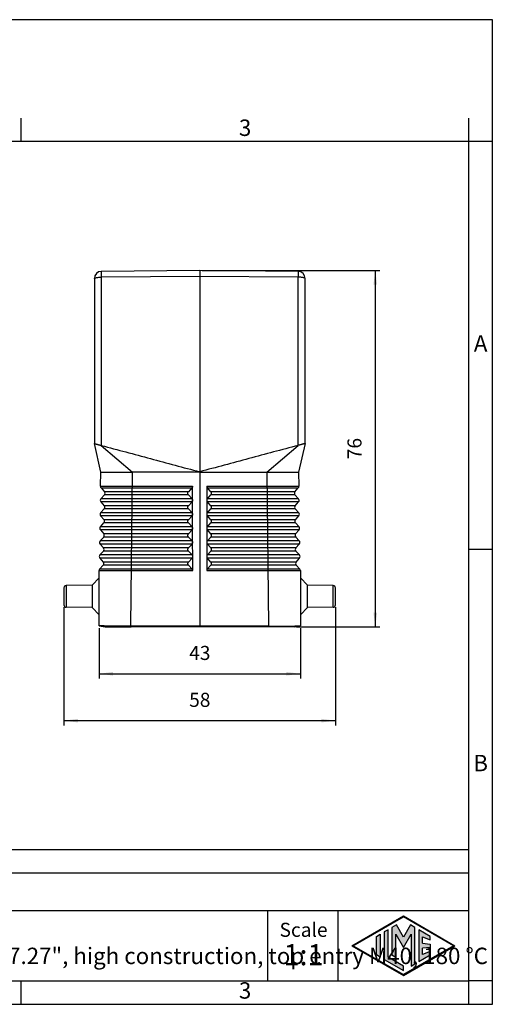
# Model space of a CAD drawing. Units: millimetres. Extents: x -297 to 0, y 0 to 210.
# Drawn here: x -101 to 0, y 0 to 210 of the extents above; entities that cross this region are included whole.
import ezdxf

# ---------------------------------------------------------------- set-up
doc = ezdxf.new("R2010")
doc.units = ezdxf.units.MM
doc.layers.add('1', color=7, linetype='Continuous')
doc.styles.add('CONVERTER_12', font='ARIAL.TTF', dxfattribs={"width": 1.2})
doc.styles.add('CONVERTER_13', font='ARIAL.TTF', dxfattribs={"width": 1.08})
doc.styles.add('CONVERTER_14', font='simplex.shx', dxfattribs={"width": 0.95})
doc.dimstyles.new('ME10_DIM_10', dxfattribs={"dimtxt": 3, "dimasz": 3, "dimexe": 1, "dimexo": 0.5, "dimgap": 2, "dimtad": 1, "dimdsep": 46, "dimtxsty": 'CONVERTER_14', "dimsah": 1, "dimcen": 0.09, "dimclrd": 2, "dimclre": 2, "dimclrt": 4, "dimadec": 0, "dimazin": 0, "dimtfac": 1, "dimtdec": 4, "dimtix": 1, "dimtmove": 0, "dimatfit": 3, "dimfxl": 1, "dimtolj": 1, "dimtzin": 0, "dimarcsym": 0})
doc.dimstyles.new('ME10_DIM_12', dxfattribs={"dimtxt": 3, "dimasz": 3, "dimexe": 1, "dimexo": 0.5, "dimgap": 2, "dimtad": 1, "dimdsep": 46, "dimtxsty": 'CONVERTER_14', "dimsah": 1, "dimcen": 0.09, "dimclrd": 2, "dimclre": 2, "dimclrt": 4, "dimadec": 0, "dimazin": 0, "dimtfac": 1, "dimtdec": 4, "dimtix": 1, "dimtmove": 0, "dimatfit": 3, "dimfxl": 1, "dimtolj": 1, "dimtzin": 0, "dimarcsym": 0})
doc.dimstyles.new('ME10_DIM_13', dxfattribs={"dimtxt": 3, "dimasz": 3, "dimexe": 1, "dimexo": 0.5, "dimgap": 2, "dimtad": 1, "dimdsep": 46, "dimtxsty": 'CONVERTER_14', "dimsah": 1, "dimcen": 0.09, "dimclrd": 2, "dimclre": 2, "dimclrt": 4, "dimadec": 0, "dimazin": 0, "dimtfac": 1, "dimtdec": 4, "dimtix": 1, "dimtmove": 0, "dimatfit": 3, "dimfxl": 1, "dimtolj": 1, "dimtzin": 0, "dimarcsym": 0})

# ---------------------------------------------------------------- blocks, each defined once
blk = doc.blocks.new('_formato_A4', base_point=(9.93, 0))
at = {"layer": '1', "linetype": 'Continuous'}
h = blk.add_hatch(color=7, dxfattribs=at)
h.paths.add_polyline_path([(-19, 18.84), (-8.01, 12.5), (-19, 6.16), (-29.99, 12.5)])
h.paths.add_polyline_path([(-29.69, 12.5), (-19, 18.67), (-8.31, 12.5), (-19, 6.33)], flags=16)
for points in [[(-21.44, 16.38), (-21.45, 10.53), (-20.64, 10.06), (-20.64, 14.99), (-19, 12.15), (-17.37, 14.97), (-17.37, 8.17), (-16.56, 8.62), (-16.56, 16.38), (-17.5, 16.92), (-19, 14.32), (-20.5, 16.92)], [(-23.96, 14.93), (-23.96, 10.07), (-24.77, 10.54), (-24.77, 14.46)], [(-23.09, 15.43), (-23.09, 9.57), (-19, 7.21), (-19, 8.15), (-22.28, 10.04), (-22.28, 15.9)], [(-15.72, 15.9), (-15.72, 9.1), (-13.27, 10.52), (-13.27, 11.27), (-14.91, 10.61), (-14.91, 11.99), (-13.27, 12.15), (-13.27, 12.85), (-14.91, 13.01), (-14.91, 14.39), (-13.27, 13.73), (-13.27, 14.48)]]:
    blk.add_hatch(color=7, dxfattribs=at).paths.add_polyline_path(points)
at = {"layer": '1', "color": 7, "linetype": 'Continuous'}
for p, q in [((0, 210), (-297, 210)), ((0, 0), (0, 210)), ((-100.6, 184), (-100.6, 189)), ((-5, 184), (-5, 189)), ((-100.6, 184), (-196.4, 184)), ((-5, 184), (-100.6, 184)), ((-5, 5), (-5, 184)), ((0, 184), (-5, 184)), ((0, 97), (-5, 97)), ((-190, 33), (-5, 33)), ((-5, 28), (-190, 28)), ((-190, 20), (-5, 20)), ((-48, 20), (-48, 5)), ((-33, 20), (-33, 5)), ((-29.99, 12.5), (-19, 18.84)), ((-29.69, 12.5), (-19, 18.67)), ((-20.5, 16.92), (-21.44, 16.38)), ((-19, 14.32), (-20.5, 16.92)), ((-19, 18.84), (-8.01, 12.5)), ((-8.31, 12.5), (-19, 18.67)), ((-17.5, 16.92), (-19, 14.32)), ((-16.56, 16.38), (-17.5, 16.92)), ((-24.77, 14.46), (-23.96, 14.93)), ((-23.96, 14.93), (-23.96, 10.07)), ((-22.28, 15.9), (-23.09, 15.43)), ((-23.09, 15.43), (-23.09, 9.57)), ((-22.28, 10.04), (-22.28, 15.9)), ((-21.44, 16.38), (-21.45, 10.53)), ((-20.64, 14.99), (-19, 12.15)), ((-20.64, 10.06), (-20.64, 14.99)), ((-19, 12.15), (-17.37, 14.97)), ((-17.37, 14.97), (-17.37, 8.17)), ((-16.56, 8.62), (-16.56, 16.38)), ((-15.72, 15.9), (-15.72, 9.1)), ((-13.27, 14.48), (-15.72, 15.9)), ((-24.77, 10.54), (-24.77, 14.46)), ((-14.91, 14.39), (-13.27, 13.73)), ((-14.91, 13.01), (-14.91, 14.39)), ((-14.91, 13.01), (-13.27, 12.85)), ((-13.27, 13.73), (-13.27, 14.48)), ((-13.27, 12.85), (-13.27, 12.15)), ((-29.99, 12.5), (-19, 6.16)), ((-29.69, 12.5), (-19, 6.33)), ((-23.96, 10.07), (-24.77, 10.54)), ((-21.45, 10.53), (-20.64, 10.06)), ((-8.31, 12.5), (-19, 6.33)), ((-19, 6.16), (-8.01, 12.5)), ((-15.72, 9.1), (-13.27, 10.52)), ((-13.27, 12.15), (-14.91, 11.99)), ((-14.91, 10.61), (-14.91, 11.99)), ((-13.27, 11.27), (-14.91, 10.61)), ((-13.27, 10.52), (-13.27, 11.27)), ((-23.09, 9.57), (-19, 7.21)), ((-19, 8.15), (-22.28, 10.04)), ((-17.37, 8.17), (-16.56, 8.62)), ((-19, 7.21), (-19, 8.15)), ((-196.4, 5), (-100.6, 5)), ((-100.6, 5), (-5, 5)), ((-100.6, 0), (-100.6, 5)), ((0, 5), (-5, 5)), ((-5, 0), (-5, 5)), ((-297, 0), (0, 0))]:
    blk.add_line(p, q, dxfattribs=at)
at = {"layer": '1', "color": 7}
for s, insert, char_height, attachment_point, line_spacing_factor, style in [('3', (-52.8, 186.5), 3.5, 5, 1.320528, 'CONVERTER_12'), ('A', (-2.5, 140.5), 3.5, 5, 1.320528, 'CONVERTER_12'), ('B', (-2.5, 51), 3.5, 5, 1.320528, 'CONVERTER_12'), ('MFVR 16.40\\PHood with pegs, size "77.27", high construction, top entry M40, 180 %%dC', (-155, 12.5), 3.5, 4, 0.90036, 'CONVERTER_13'), ('Scale', (-40.32, 15.5), 3, 5, 1.320528, 'CONVERTER_12'), ('1:1', (-40.32, 10), 4.5, 5, 1.320528, 'CONVERTER_12'), ('3', (-52.8, 2.5), 3.5, 5, 1.320528, 'CONVERTER_12')]:
    blk.add_mtext(s, dxfattribs=dict(at, insert=insert, char_height=char_height, attachment_point=attachment_point, line_spacing_factor=line_spacing_factor, style=style))
blk = doc.blocks.new('A4_oriz_new', base_point=(-297, 0))
at = {"layer": '1'}
blk.add_blockref('_formato_A4', (9.93, 0), dxfattribs=at)
blk = doc.blocks.new('*D3')
at = {"layer": '1', "color": 2, "linetype": 'Continuous'}
for p, q in [((-91.5, 84.7), (-91.5, 59.5)), ((-33.5, 84.7), (-33.5, 59.5)), ((-91.5, 60.5), (-33.5, 60.5))]:
    blk.add_line(p, q, dxfattribs=at)
at = {"layer": '1', "color": 2}
for points in [[(-88.5, 60.89), (-88.5, 60.11), (-91.5, 60.5)], [(-36.5, 60.11), (-36.5, 60.89), (-33.5, 60.5)]]:
    blk.add_solid(points, dxfattribs=at)
at = {"layer": '1', "color": 4, "insert": (-64.75, 62.5), "char_height": 3, "attachment_point": 7, "rotation": 0.0001, "line_spacing_factor": 0.60024, "style": 'CONVERTER_14'}
blk.add_mtext('58', dxfattribs=at)
blk = doc.blocks.new('*D5')
at = {"layer": '1', "color": 2, "linetype": 'Continuous'}
for p, q in [((-84, 80.23), (-84, 69.5)), ((-41, 80.23), (-41, 69.5)), ((-84, 70.5), (-41, 70.5))]:
    blk.add_line(p, q, dxfattribs=at)
at = {"layer": '1', "color": 2}
for points in [[(-81, 70.89), (-81, 70.11), (-84, 70.5)], [(-44, 70.11), (-44, 70.89), (-41, 70.5)]]:
    blk.add_solid(points, dxfattribs=at)
at = {"layer": '1', "color": 4, "insert": (-64.75, 72.5), "char_height": 3, "attachment_point": 7, "rotation": 0.0001, "line_spacing_factor": 0.60024, "style": 'CONVERTER_14'}
blk.add_mtext('43', dxfattribs=at)
blk = doc.blocks.new('*D6')
at = {"layer": '1', "color": 2, "linetype": 'Continuous'}
for p, q in [((-62, 156.5), (-24, 156.5)), ((-25, 156.5), (-25, 80.5)), ((-41.82, 80.5), (-24, 80.5))]:
    blk.add_line(p, q, dxfattribs=at)
at = {"layer": '1', "color": 2}
for points in [[(-24.61, 153.5), (-25.39, 153.5), (-25, 156.5)], [(-25.39, 83.5), (-24.61, 83.5), (-25, 80.5)]]:
    blk.add_solid(points, dxfattribs=at)
at = {"layer": '1', "color": 4, "insert": (-27, 116.25), "char_height": 3, "attachment_point": 7, "rotation": 90, "line_spacing_factor": 0.60024, "style": 'CONVERTER_14'}
blk.add_mtext('76', dxfattribs=at)

msp = doc.modelspace()

# ---------------------------------------------------------------- linework, layer by layer
at = {"color": 7, "linetype": 'Continuous'}
for p, q in [((-62.5, 156.5), (-83.513, 156.317)), ((-41.487, 156.317), (-62.5, 156.5)), ((-85, 154.817), (-85, 119.604)), ((-40, 119.604), (-40, 154.817)), ((-83.633, 113.5), (-85, 119.604)), ((-40, 119.604), (-41.367, 113.5)), ((-83.686, 110.509), (-83.633, 113.5)), ((-83.633, 113.5), (-77.396, 113.5)), ((-77.396, 113.5), (-76.818, 113.5)), ((-48.182, 113.5), (-47.604, 113.5)), ((-47.604, 113.5), (-41.367, 113.5)), ((-41.367, 113.5), (-41.314, 110.509)), ((-83.686, 110.509), (-64.015, 110.509)), ((-83.557, 110.165), (-83.564, 110.173)), ((-83.557, 110.165), (-82.833, 109.327)), ((-64.145, 110.173), (-64.91, 109.327)), ((-64.012, 107.518), (-64.015, 110.509)), ((-60.985, 110.509), (-60.988, 107.518)), ((-60.985, 110.509), (-41.314, 110.509)), ((-60.09, 109.327), (-60.855, 110.173)), ((-42.167, 109.327), (-41.443, 110.165)), ((-41.436, 110.173), (-41.443, 110.165)), ((-83.617, 107.173), (-82.886, 106.327)), ((-83.605, 107.84), (-82.845, 108.66)), ((-64.91, 108.66), (-64.143, 107.84)), ((-64.142, 107.173), (-64.908, 106.327)), ((-64.012, 107.5), (-64.012, 107.518)), ((-64.009, 104.518), (-64.012, 107.5)), ((-60.988, 107.5), (-60.991, 104.518)), ((-60.988, 107.518), (-60.988, 107.5)), ((-60.092, 106.327), (-60.858, 107.173)), ((-60.857, 107.84), (-60.09, 108.66)), ((-42.155, 108.66), (-41.395, 107.84)), ((-42.114, 106.327), (-41.383, 107.173)), ((-83.657, 104.84), (-82.897, 105.66)), ((-64.907, 105.66), (-64.14, 104.84)), ((-60.86, 104.84), (-60.093, 105.66)), ((-42.103, 105.66), (-41.343, 104.84)), ((-83.669, 104.173), (-82.938, 103.327)), ((-64.14, 104.173), (-64.905, 103.327)), ((-64.009, 104.5), (-64.009, 104.518)), ((-64.006, 101.518), (-64.009, 104.5)), ((-60.991, 104.5), (-60.994, 101.518)), ((-60.991, 104.518), (-60.991, 104.5)), ((-60.095, 103.327), (-60.86, 104.173)), ((-42.062, 103.327), (-41.331, 104.173)), ((-83.721, 101.173), (-82.991, 100.327)), ((-83.71, 101.84), (-82.95, 102.66)), ((-64.904, 102.66), (-64.137, 101.84)), ((-64.137, 101.173), (-64.902, 100.327)), ((-64.006, 101.5), (-64.006, 101.518)), ((-64.004, 98.518), (-64.006, 101.5)), ((-60.994, 101.5), (-60.996, 98.518)), ((-60.994, 101.518), (-60.994, 101.5)), ((-60.863, 101.84), (-60.096, 102.66)), ((-60.098, 100.327), (-60.863, 101.173)), ((-42.05, 102.66), (-41.29, 101.84)), ((-42.009, 100.327), (-41.279, 101.173)), ((-83.762, 98.84), (-83.002, 99.66)), ((-64.901, 99.66), (-64.135, 98.84)), ((-60.865, 98.84), (-60.099, 99.66)), ((-41.998, 99.66), (-41.238, 98.84)), ((-83.814, 95.84), (-83.055, 96.66)), ((-83.774, 98.173), (-83.043, 97.327)), ((-64.134, 98.173), (-64.899, 97.327)), ((-64.899, 96.66), (-64.132, 95.84)), ((-64.004, 98.518), (-64.004, 98.5)), ((-64.001, 95.518), (-64.004, 98.5)), ((-60.996, 98.5), (-60.999, 95.518)), ((-60.996, 98.5), (-60.996, 98.518)), ((-60.868, 95.84), (-60.101, 96.66)), ((-60.101, 97.327), (-60.866, 98.173)), ((-41.957, 97.327), (-41.226, 98.173)), ((-41.945, 96.66), (-41.186, 95.84)), ((-83.826, 95.173), (-83.095, 94.327)), ((-64.131, 95.173), (-64.896, 94.327)), ((-64.005, 95.518), (-64.005, 95.5)), ((-63.998, 92.518), (-64.001, 95.5)), ((-60.999, 95.5), (-61.002, 92.518)), ((-60.995, 95.5), (-60.995, 95.518)), ((-60.104, 94.327), (-60.869, 95.173)), ((-41.905, 94.327), (-41.174, 95.173)), ((-84, 92.5), (-84, 92.517)), ((-84, 90.926), (-84, 92.5)), ((-83.867, 92.84), (-83.107, 93.66)), ((-64.896, 93.66), (-64.129, 92.84)), ((-60.871, 92.84), (-60.104, 93.66)), ((-41.893, 93.66), (-41.133, 92.84)), ((-41, 92.517), (-41, 92.5)), ((-41, 92.5), (-41, 90.926)), ((-84, 90.926), (-85.5, 89.4)), ((-84, 83.074), (-84, 90.926)), ((-39.5, 89.4), (-41, 90.926)), ((-41, 90.926), (-41, 83.074)), ((-91.5, 88.804), (-91.5, 85.196)), ((-85.5, 89.4), (-91.009, 89.304)), ((-85.5, 89.4), (-85.5, 84.6)), ((-33.991, 89.304), (-39.5, 89.4)), ((-39.5, 84.6), (-39.5, 89.4)), ((-33.5, 85.196), (-33.5, 88.804)), ((-85.5, 84.6), (-91.009, 84.696)), ((-84, 83.074), (-85.5, 84.6)), ((-39.5, 84.6), (-41, 83.074)), ((-33.991, 84.696), (-39.5, 84.6)), ((-84, 80.733), (-84, 83.074)), ((-41, 83.074), (-41, 80.733)), ((-83.979, 80.729), (-84, 80.733)), ((-83.979, 80.729), (-82.679, 80.5)), ((-62.5, 80.732), (-77.158, 80.665)), ((-47.842, 80.665), (-62.5, 80.732)), ((-42.321, 80.5), (-41.021, 80.729)), ((-41, 80.733), (-41.021, 80.729))]:
    msp.add_line(p, q, dxfattribs=at)
at = {"color": 2, "linetype": 'Continuous'}
for p, q in [((-62.5, 155.261), (-83.513, 155.077)), ((-83.513, 155.077), (-83.513, 119.205)), ((-41.487, 155.077), (-62.5, 155.261)), ((-41.487, 119.205), (-41.487, 155.077)), ((-83.513, 119.205), (-76.818, 113.5)), ((-48.182, 113.5), (-41.487, 119.205)), ((-77.183, 80.665), (-76.818, 113.5)), ((-48.182, 113.5), (-47.817, 80.665)), ((-83.564, 110.173), (-64.145, 110.173)), ((-77.153, 109.327), (-82.833, 109.327)), ((-64.91, 109.327), (-77.153, 109.327)), ((-60.855, 110.173), (-41.436, 110.173)), ((-47.847, 109.327), (-60.09, 109.327)), ((-42.167, 109.327), (-47.847, 109.327)), ((-77.173, 107.173), (-83.617, 107.173)), ((-77.173, 107.84), (-83.605, 107.84)), ((-77.153, 108.66), (-82.845, 108.66)), ((-64.143, 107.84), (-77.173, 107.84)), ((-64.142, 107.173), (-77.173, 107.173)), ((-64.91, 108.66), (-77.153, 108.66)), ((-47.827, 107.173), (-60.858, 107.173)), ((-47.827, 107.84), (-60.857, 107.84)), ((-47.847, 108.66), (-60.09, 108.66)), ((-42.155, 108.66), (-47.847, 108.66)), ((-41.395, 107.84), (-47.827, 107.84)), ((-41.383, 107.173), (-47.827, 107.173)), ((-77.154, 105.66), (-82.897, 105.66)), ((-77.154, 106.327), (-82.886, 106.327)), ((-64.908, 106.327), (-77.154, 106.327)), ((-64.907, 105.66), (-77.154, 105.66)), ((-47.846, 105.66), (-60.093, 105.66)), ((-47.846, 106.327), (-60.092, 106.327)), ((-42.114, 106.327), (-47.846, 106.327)), ((-42.103, 105.66), (-47.846, 105.66)), ((-77.175, 104.173), (-83.669, 104.173)), ((-77.174, 104.84), (-83.657, 104.84)), ((-77.155, 103.327), (-82.938, 103.327)), ((-64.14, 104.173), (-77.175, 104.173)), ((-64.14, 104.84), (-77.174, 104.84)), ((-64.905, 103.327), (-77.155, 103.327)), ((-47.826, 104.84), (-60.86, 104.84)), ((-47.825, 104.173), (-60.86, 104.173)), ((-47.845, 103.327), (-60.095, 103.327)), ((-42.062, 103.327), (-47.845, 103.327)), ((-41.343, 104.84), (-47.826, 104.84)), ((-41.331, 104.173), (-47.825, 104.173)), ((-77.176, 101.173), (-83.721, 101.173)), ((-77.176, 101.84), (-83.71, 101.84)), ((-77.156, 102.66), (-82.95, 102.66)), ((-64.137, 101.84), (-77.176, 101.84)), ((-64.137, 101.173), (-77.176, 101.173)), ((-64.904, 102.66), (-77.156, 102.66)), ((-47.824, 101.84), (-60.863, 101.84)), ((-47.824, 101.173), (-60.863, 101.173)), ((-47.844, 102.66), (-60.096, 102.66)), ((-42.05, 102.66), (-47.844, 102.66)), ((-41.29, 101.84), (-47.824, 101.84)), ((-41.279, 101.173), (-47.824, 101.173)), ((-77.177, 98.84), (-83.762, 98.84)), ((-77.157, 99.66), (-83.002, 99.66)), ((-77.157, 100.327), (-82.991, 100.327)), ((-64.135, 98.84), (-77.177, 98.84)), ((-64.902, 100.327), (-77.157, 100.327)), ((-64.901, 99.66), (-77.157, 99.66)), ((-47.823, 98.84), (-60.865, 98.84)), ((-47.843, 99.66), (-60.099, 99.66)), ((-47.843, 100.327), (-60.098, 100.327)), ((-42.009, 100.327), (-47.843, 100.327)), ((-41.998, 99.66), (-47.843, 99.66)), ((-41.238, 98.84), (-47.823, 98.84)), ((-77.177, 98.173), (-83.774, 98.173)), ((-77.158, 96.66), (-83.055, 96.66)), ((-77.158, 97.327), (-83.043, 97.327)), ((-64.134, 98.173), (-77.177, 98.173)), ((-64.899, 97.327), (-77.158, 97.327)), ((-64.899, 96.66), (-77.158, 96.66)), ((-47.823, 98.173), (-60.866, 98.173)), ((-47.842, 97.327), (-60.101, 97.327)), ((-47.842, 96.66), (-60.101, 96.66)), ((-41.957, 97.327), (-47.842, 97.327)), ((-41.945, 96.66), (-47.842, 96.66)), ((-41.226, 98.173), (-47.823, 98.173)), ((-77.179, 95.173), (-83.826, 95.173)), ((-77.178, 95.84), (-83.814, 95.84)), ((-64.131, 95.173), (-77.179, 95.173)), ((-64.132, 95.84), (-77.178, 95.84)), ((-47.821, 95.173), (-60.869, 95.173)), ((-47.822, 95.84), (-60.868, 95.84)), ((-41.186, 95.84), (-47.822, 95.84)), ((-41.174, 95.173), (-47.821, 95.173)), ((-64.129, 92.84), (-83.867, 92.84)), ((-77.16, 93.66), (-83.107, 93.66)), ((-77.16, 94.327), (-83.095, 94.327)), ((-64.896, 94.327), (-77.16, 94.327)), ((-64.896, 93.66), (-77.16, 93.66)), ((-41.133, 92.84), (-60.871, 92.84)), ((-47.84, 94.327), (-60.104, 94.327)), ((-47.84, 93.66), (-60.104, 93.66)), ((-41.905, 94.327), (-47.84, 94.327)), ((-41.893, 93.66), (-47.84, 93.66)), ((-91.009, 89.304), (-91.009, 84.696)), ((-33.991, 84.696), (-33.991, 89.304))]:
    msp.add_line(p, q, dxfattribs=at)
at = {"color": 7, "linetype": 'Continuous'}
for centre, radius, start, end in [((-83.5, 154.817), 1.5, 90.5, 180), ((-41.5, 154.817), 1.5, 0, 89.5), ((-83.186, 110.5), 0.5, 179, 220.81031), ((-83.212, 109), 0.5, 317.18969, 40.81031), ((-41.788, 109), 0.5, 139.18969, 222.81031), ((-41.814, 110.5), 0.5, 319.18969, 1), ((-83.238, 107.5), 0.5, 137.18969, 220.81031), ((-41.762, 107.5), 0.5, 319.18969, 42.81031), ((-83.264, 106), 0.5, 317.18969, 40.81031), ((-41.736, 106), 0.5, 139.18969, 222.81031), ((-83.29, 104.5), 0.5, 137.18969, 220.81031), ((-83.317, 103), 0.5, 317.18969, 40.81031), ((-41.683, 103), 0.5, 139.18969, 222.81031), ((-41.71, 104.5), 0.5, 319.18969, 42.81031), ((-83.343, 101.5), 0.5, 137.18969, 220.81031), ((-41.657, 101.5), 0.5, 319.18969, 42.81031), ((-83.395, 98.5), 0.5, 137.18969, 220.81031), ((-83.369, 100), 0.5, 317.18969, 40.81031), ((-41.631, 100), 0.5, 139.18969, 222.81031), ((-41.605, 98.5), 0.5, 319.18969, 42.81031), ((-83.421, 97), 0.5, 317.18969, 40.81031), ((-41.579, 97), 0.5, 139.18969, 222.81031), ((-83.448, 95.5), 0.5, 137.18969, 220.81031), ((-41.552, 95.5), 0.5, 319.18969, 42.81031), ((-83.5, 92.5), 0.5, 137.18969, 178), ((-83.474, 94), 0.5, 317.18969, 40.81031), ((-41.526, 94), 0.5, 139.18969, 222.81031), ((-41.5, 92.5), 0.5, 2, 42.81031), ((-91, 88.804), 0.5, 91, 180), ((-34, 88.804), 0.5, 0, 89), ((-91, 85.196), 0.5, 180, 269), ((-34, 85.196), 0.5, 271, 0)]:
    msp.add_arc(centre, radius, start, end, dxfattribs=at)
at = {"color": 2, "linetype": 'Continuous'}
for points, knots in [([(-83.513, 156.317), (-83.513, 156.316), (-83.514, 156.312), (-83.514, 156.305), (-83.515, 156.292), (-83.515, 156.275), (-83.516, 156.252), (-83.516, 156.225), (-83.516, 156.192), (-83.517, 156.156), (-83.517, 156.114), (-83.517, 156.068), (-83.517, 156.018), (-83.517, 155.964), (-83.517, 155.906), (-83.517, 155.845), (-83.517, 155.78), (-83.517, 155.711), (-83.516, 155.64), (-83.516, 155.561), (-83.516, 155.473), (-83.515, 155.378), (-83.514, 155.279), (-83.514, 155.179), (-83.513, 155.111), (-83.513, 155.077)], [0, 0, 0, 0, 0.0026238, 0.0102586, 0.0229078, 0.040539, 0.0631157, 0.0906005, 0.1228665, 0.1597383, 0.2011055, 0.2468573, 0.2968831, 0.3510723, 0.4091599, 0.4708415, 0.5359475, 0.6043083, 0.6757541, 0.7501154, 0.842667, 0.9382522, 1.0365114, 1.1370849, 1.2396129, 1.2396129, 1.2396129, 1.2396129]), ([(-41.487, 156.317), (-41.487, 156.316), (-41.486, 156.312), (-41.486, 156.305), (-41.485, 156.292), (-41.485, 156.275), (-41.484, 156.252), (-41.484, 156.225), (-41.484, 156.192), (-41.483, 156.156), (-41.483, 156.114), (-41.483, 156.068), (-41.483, 156.018), (-41.483, 155.964), (-41.483, 155.906), (-41.483, 155.845), (-41.483, 155.78), (-41.483, 155.711), (-41.484, 155.64), (-41.484, 155.561), (-41.484, 155.473), (-41.485, 155.378), (-41.486, 155.279), (-41.486, 155.179), (-41.487, 155.111), (-41.487, 155.077)], [0, 0, 0, 0, 0.0026238, 0.0102586, 0.0229078, 0.040539, 0.0631157, 0.0906005, 0.1228665, 0.1597383, 0.2011055, 0.2468573, 0.2968831, 0.3510723, 0.4091599, 0.4708415, 0.5359475, 0.6043083, 0.6757541, 0.7501154, 0.842667, 0.9382522, 1.0365114, 1.1370849, 1.2396129, 1.2396129, 1.2396129, 1.2396129]), ([(-85, 154.817), (-84.985, 154.841), (-84.94, 154.912), (-84.771, 154.954), (-84.546, 155.01), (-84.241, 155.045), (-83.89, 155.072), (-83.642, 155.075), (-83.513, 155.077)], [0, 0, 0, 0, 0.0839687, 0.2448547, 0.4868467, 0.7973571, 1.1571087, 1.5428873, 1.5428873, 1.5428873, 1.5428873]), ([(-40, 154.817), (-40.015, 154.841), (-40.06, 154.912), (-40.229, 154.954), (-40.454, 155.01), (-40.759, 155.045), (-41.11, 155.072), (-41.358, 155.075), (-41.487, 155.077)], [0, 0, 0, 0, 0.0839687, 0.2448547, 0.4868467, 0.7973571, 1.1571087, 1.5428873, 1.5428873, 1.5428873, 1.5428873])]:
    msp.add_open_spline(points, degree=3, knots=knots, dxfattribs=at)
at = {"color": 7, "linetype": 'Continuous'}
for points, knots in [([(-85, 119.604), (-84.981, 119.598), (-84.942, 119.588), (-84.882, 119.572), (-84.817, 119.554), (-84.742, 119.534), (-84.656, 119.511), (-84.559, 119.485), (-84.451, 119.457), (-84.336, 119.426), (-84.212, 119.392), (-84.083, 119.358), (-83.947, 119.321), (-83.829, 119.29), (-83.731, 119.264), (-83.651, 119.242), (-83.579, 119.223), (-83.53, 119.21), (-83.513, 119.205)], [0, 0, 0, 0, 0.0600421, 0.1200841, 0.1853719, 0.2633871, 0.3520385, 0.4542244, 0.5645594, 0.6852942, 0.8134283, 0.948544, 1.0847014, 1.237169, 1.3158978, 1.3875576, 1.4856444, 1.5393627, 1.5393627, 1.5393627, 1.5393627]), ([(-40, 119.604), (-40.019, 119.598), (-40.058, 119.588), (-40.118, 119.572), (-40.183, 119.554), (-40.258, 119.534), (-40.344, 119.511), (-40.441, 119.485), (-40.549, 119.457), (-40.664, 119.426), (-40.788, 119.392), (-40.917, 119.358), (-41.053, 119.321), (-41.171, 119.29), (-41.269, 119.264), (-41.349, 119.242), (-41.421, 119.223), (-41.47, 119.21), (-41.487, 119.205)], [0, 0, 0, 0, 0.0600421, 0.1200841, 0.1853719, 0.2633871, 0.3520385, 0.4542244, 0.5645594, 0.6852942, 0.8134283, 0.948544, 1.0847014, 1.237169, 1.3158978, 1.3875576, 1.4856444, 1.5393627, 1.5393627, 1.5393627, 1.5393627]), ([(-62.5, 113.5), (-63.693, 113.5), (-66.079, 113.5), (-69.659, 113.5), (-73.238, 113.5), (-75.625, 113.5), (-76.818, 113.5)], [0, 0, 0, 0, 3.5794363, 7.1588733, 10.7383104, 14.3177475, 14.3177475, 14.3177475, 14.3177475]), ([(-62.5, 113.5), (-62.5, 113.512), (-62.5, 113.537), (-62.5, 113.562), (-62.5, 113.575)], [0, 0, 0, 0, 0.037335546, 0.074671088, 0.074671088, 0.074671088, 0.074671088]), ([(-62.5, 113.5), (-62.5, 113.512), (-62.5, 113.537), (-62.5, 113.562), (-62.5, 113.575)], [0, 0, 0, 0, 0.037335546, 0.074671088, 0.074671088, 0.074671088, 0.074671088]), ([(-62.5, 113.5), (-61.307, 113.5), (-58.921, 113.5), (-55.341, 113.5), (-51.762, 113.5), (-49.375, 113.5), (-48.182, 113.5)], [0, 0, 0, 0, 3.5794363, 7.1588733, 10.7383104, 14.3177475, 14.3177475, 14.3177475, 14.3177475]), ([(-64.91, 108.66), (-64.935, 108.692), (-64.986, 108.755), (-65.03, 108.87), (-65.046, 108.991), (-65.03, 109.113), (-64.987, 109.23), (-64.936, 109.294), (-64.91, 109.327)], [0, 0, 0, 0, 0.12149985, 0.24258958, 0.36372032, 0.48533327, 0.60775355, 0.73111473, 0.73111473, 0.73111473, 0.73111473]), ([(-64.015, 110.509), (-64.016, 110.478), (-64.019, 110.417), (-64.046, 110.329), (-64.087, 110.245), (-64.126, 110.197), (-64.145, 110.173)], [0, 0, 0, 0, 0.0912333, 0.18288622, 0.27504875, 0.36774293, 0.36774293, 0.36774293, 0.36774293]), ([(-60.985, 110.509), (-60.984, 110.478), (-60.981, 110.417), (-60.954, 110.329), (-60.913, 110.245), (-60.874, 110.197), (-60.855, 110.173)], [0, 0, 0, 0, 0.0912333, 0.18288622, 0.27504875, 0.36774293, 0.36774293, 0.36774293, 0.36774293]), ([(-60.09, 108.66), (-60.065, 108.692), (-60.014, 108.755), (-59.97, 108.87), (-59.954, 108.991), (-59.97, 109.113), (-60.013, 109.23), (-60.064, 109.294), (-60.09, 109.327)], [0, 0, 0, 0, 0.12149985, 0.24258958, 0.36372032, 0.48533327, 0.60775355, 0.73111473, 0.73111473, 0.73111473, 0.73111473]), ([(-64.143, 107.84), (-64.106, 107.792), (-64.033, 107.697), (-64.019, 107.577), (-64.012, 107.518)], [0, 0, 0, 0, 0.17703028, 0.35362335, 0.35362335, 0.35362335, 0.35362335]), ([(-64.012, 107.5), (-64.019, 107.44), (-64.033, 107.319), (-64.106, 107.222), (-64.142, 107.173)], [0, 0, 0, 0, 0.1777082, 0.35732708, 0.35732708, 0.35732708, 0.35732708]), ([(-64.012, 107.518), (-64.012, 107.515), (-64.012, 107.509), (-64.012, 107.503), (-64.012, 107.5)], [0, 0, 0, 0, 0.00906369, 0.018130253, 0.018130253, 0.018130253, 0.018130253]), ([(-60.857, 107.84), (-60.894, 107.792), (-60.967, 107.697), (-60.981, 107.577), (-60.988, 107.518)], [0, 0, 0, 0, 0.17703028, 0.35362335, 0.35362335, 0.35362335, 0.35362335]), ([(-60.988, 107.518), (-60.988, 107.515), (-60.988, 107.509), (-60.988, 107.503), (-60.988, 107.5)], [0, 0, 0, 0, 0.00906369, 0.018130253, 0.018130253, 0.018130253, 0.018130253]), ([(-60.988, 107.5), (-60.981, 107.44), (-60.967, 107.319), (-60.894, 107.222), (-60.858, 107.173)], [0, 0, 0, 0, 0.1777082, 0.35732708, 0.35732708, 0.35732708, 0.35732708]), ([(-64.907, 105.66), (-64.933, 105.692), (-64.984, 105.755), (-65.028, 105.87), (-65.043, 105.991), (-65.028, 106.113), (-64.984, 106.23), (-64.933, 106.294), (-64.908, 106.327)], [0, 0, 0, 0, 0.12149985, 0.24258958, 0.36372032, 0.48533327, 0.60775355, 0.73111473, 0.73111473, 0.73111473, 0.73111473]), ([(-60.093, 105.66), (-60.067, 105.692), (-60.016, 105.755), (-59.972, 105.87), (-59.957, 105.991), (-59.972, 106.113), (-60.016, 106.23), (-60.067, 106.294), (-60.092, 106.327)], [0, 0, 0, 0, 0.12149985, 0.24258958, 0.36372032, 0.48533327, 0.60775355, 0.73111473, 0.73111473, 0.73111473, 0.73111473]), ([(-64.904, 102.66), (-64.93, 102.692), (-64.981, 102.755), (-65.025, 102.87), (-65.041, 102.991), (-65.025, 103.113), (-64.981, 103.23), (-64.93, 103.294), (-64.905, 103.327)], [0, 0, 0, 0, 0.12149985, 0.24258958, 0.36372032, 0.48533327, 0.60775355, 0.73111473, 0.73111473, 0.73111473, 0.73111473]), ([(-64.14, 104.84), (-64.103, 104.792), (-64.03, 104.697), (-64.016, 104.577), (-64.009, 104.518)], [0, 0, 0, 0, 0.17703058, 0.35362394, 0.35362394, 0.35362394, 0.35362394]), ([(-64.009, 104.5), (-64.016, 104.44), (-64.03, 104.319), (-64.103, 104.222), (-64.14, 104.173)], [0, 0, 0, 0, 0.1777085, 0.35732768, 0.35732768, 0.35732768, 0.35732768]), ([(-64.009, 104.518), (-64.009, 104.515), (-64.009, 104.509), (-64.009, 104.503), (-64.009, 104.5)], [0, 0, 0, 0, 0.009063083, 0.018129039, 0.018129039, 0.018129039, 0.018129039]), ([(-60.86, 104.84), (-60.897, 104.792), (-60.97, 104.697), (-60.984, 104.577), (-60.991, 104.518)], [0, 0, 0, 0, 0.17703058, 0.35362394, 0.35362394, 0.35362394, 0.35362394]), ([(-60.991, 104.518), (-60.991, 104.515), (-60.991, 104.509), (-60.991, 104.503), (-60.991, 104.5)], [0, 0, 0, 0, 0.009063083, 0.018129039, 0.018129039, 0.018129039, 0.018129039]), ([(-60.991, 104.5), (-60.984, 104.44), (-60.97, 104.319), (-60.897, 104.222), (-60.86, 104.173)], [0, 0, 0, 0, 0.1777085, 0.35732768, 0.35732768, 0.35732768, 0.35732768]), ([(-60.096, 102.66), (-60.07, 102.692), (-60.019, 102.755), (-59.975, 102.87), (-59.959, 102.991), (-59.975, 103.113), (-60.019, 103.23), (-60.07, 103.294), (-60.095, 103.327)], [0, 0, 0, 0, 0.12149985, 0.24258958, 0.36372032, 0.48533327, 0.60775355, 0.73111473, 0.73111473, 0.73111473, 0.73111473]), ([(-64.137, 101.84), (-64.101, 101.792), (-64.027, 101.697), (-64.013, 101.577), (-64.006, 101.518)], [0, 0, 0, 0, 0.17703088, 0.35362454, 0.35362454, 0.35362454, 0.35362454]), ([(-64.006, 101.5), (-64.013, 101.44), (-64.027, 101.319), (-64.1, 101.222), (-64.137, 101.173)], [0, 0, 0, 0, 0.1777088, 0.35732827, 0.35732827, 0.35732827, 0.35732827]), ([(-64.006, 101.518), (-64.006, 101.515), (-64.006, 101.509), (-64.006, 101.503), (-64.006, 101.5)], [0, 0, 0, 0, 0.009062476, 0.018127824, 0.018127824, 0.018127824, 0.018127824]), ([(-60.863, 101.84), (-60.899, 101.792), (-60.973, 101.697), (-60.987, 101.577), (-60.994, 101.518)], [0, 0, 0, 0, 0.17703088, 0.35362454, 0.35362454, 0.35362454, 0.35362454]), ([(-60.994, 101.518), (-60.994, 101.515), (-60.994, 101.509), (-60.994, 101.503), (-60.994, 101.5)], [0, 0, 0, 0, 0.009062476, 0.018127824, 0.018127824, 0.018127824, 0.018127824]), ([(-60.994, 101.5), (-60.987, 101.44), (-60.973, 101.319), (-60.9, 101.222), (-60.863, 101.173)], [0, 0, 0, 0, 0.1777088, 0.35732827, 0.35732827, 0.35732827, 0.35732827]), ([(-64.901, 99.66), (-64.927, 99.692), (-64.978, 99.755), (-65.022, 99.87), (-65.038, 99.991), (-65.022, 100.113), (-64.978, 100.23), (-64.928, 100.294), (-64.902, 100.327)], [0, 0, 0, 0, 0.12149985, 0.24258958, 0.36372032, 0.48533327, 0.60775355, 0.73111473, 0.73111473, 0.73111473, 0.73111473]), ([(-64.135, 98.84), (-64.098, 98.792), (-64.024, 98.697), (-64.01, 98.577), (-64.004, 98.518)], [0, 0, 0, 0, 0.17703118, 0.35362514, 0.35362514, 0.35362514, 0.35362514]), ([(-60.865, 98.84), (-60.902, 98.792), (-60.976, 98.697), (-60.99, 98.577), (-60.996, 98.518)], [0, 0, 0, 0, 0.17703118, 0.35362514, 0.35362514, 0.35362514, 0.35362514]), ([(-60.099, 99.66), (-60.073, 99.692), (-60.022, 99.755), (-59.978, 99.87), (-59.962, 99.991), (-59.978, 100.113), (-60.022, 100.23), (-60.072, 100.294), (-60.098, 100.327)], [0, 0, 0, 0, 0.12149985, 0.24258958, 0.36372032, 0.48533327, 0.60775355, 0.73111473, 0.73111473, 0.73111473, 0.73111473]), ([(-64.899, 96.66), (-64.924, 96.692), (-64.975, 96.755), (-65.019, 96.87), (-65.035, 96.991), (-65.019, 97.113), (-64.976, 97.23), (-64.925, 97.294), (-64.899, 97.327)], [0, 0, 0, 0, 0.12149985, 0.24258958, 0.36372032, 0.48533327, 0.60775355, 0.73111473, 0.73111473, 0.73111473, 0.73111473]), ([(-64.004, 98.5), (-64.01, 98.44), (-64.024, 98.319), (-64.097, 98.222), (-64.134, 98.173)], [0, 0, 0, 0, 0.17770909, 0.35732887, 0.35732887, 0.35732887, 0.35732887]), ([(-64.004, 98.5), (-64.004, 98.503), (-64.004, 98.509), (-64.004, 98.515), (-64.004, 98.518)], [0, 0, 0, 0, 0.009064791, 0.018126716, 0.018126716, 0.018126716, 0.018126716]), ([(-64.004, 98.5), (-64.004, 98.5), (-64.004, 98.5), (-64.004, 98.5), (-64.004, 98.5), (-64.004, 98.5), (-64.004, 98.5)], [0, 0, 0, 0, 0.00006723314, 0.00013446628, 0.00020169943, 0.00026893259, 0.00026893259, 0.00026893259, 0.00026893259]), ([(-60.996, 98.5), (-60.996, 98.503), (-60.996, 98.509), (-60.996, 98.515), (-60.996, 98.518)], [0, 0, 0, 0, 0.009064791, 0.018126716, 0.018126716, 0.018126716, 0.018126716]), ([(-60.996, 98.5), (-60.99, 98.44), (-60.976, 98.319), (-60.903, 98.222), (-60.866, 98.173)], [0, 0, 0, 0, 0.17770909, 0.35732887, 0.35732887, 0.35732887, 0.35732887]), ([(-60.996, 98.5), (-60.996, 98.5), (-60.996, 98.5), (-60.996, 98.5), (-60.996, 98.5), (-60.996, 98.5), (-60.996, 98.5)], [0, 0, 0, 0, 0.00006723314, 0.00013446628, 0.00020169943, 0.00026893259, 0.00026893259, 0.00026893259, 0.00026893259]), ([(-60.101, 96.66), (-60.076, 96.692), (-60.025, 96.755), (-59.981, 96.87), (-59.965, 96.991), (-59.981, 97.113), (-60.024, 97.23), (-60.075, 97.294), (-60.101, 97.327)], [0, 0, 0, 0, 0.12149985, 0.24258958, 0.36372032, 0.48533327, 0.60775355, 0.73111473, 0.73111473, 0.73111473, 0.73111473]), ([(-64.132, 95.84), (-64.095, 95.792), (-64.022, 95.697), (-64.008, 95.577), (-64.001, 95.518)], [0, 0, 0, 0, 0.17703148, 0.35362573, 0.35362573, 0.35362573, 0.35362573]), ([(-64.001, 95.5), (-64.008, 95.44), (-64.021, 95.319), (-64.095, 95.222), (-64.131, 95.173)], [0, 0, 0, 0, 0.17770939, 0.35732947, 0.35732947, 0.35732947, 0.35732947]), ([(-64.005, 95.5), (-64.005, 95.503), (-64.005, 95.509), (-64.005, 95.515), (-64.005, 95.518)], [0, 0, 0, 0, 0.009065093, 0.01812732, 0.01812732, 0.01812732, 0.01812732]), ([(-60.868, 95.84), (-60.905, 95.792), (-60.978, 95.697), (-60.992, 95.577), (-60.999, 95.518)], [0, 0, 0, 0, 0.17703148, 0.35362573, 0.35362573, 0.35362573, 0.35362573]), ([(-60.999, 95.5), (-60.992, 95.44), (-60.979, 95.319), (-60.905, 95.222), (-60.869, 95.173)], [0, 0, 0, 0, 0.17770939, 0.35732947, 0.35732947, 0.35732947, 0.35732947]), ([(-60.995, 95.5), (-60.995, 95.503), (-60.995, 95.509), (-60.995, 95.515), (-60.995, 95.518)], [0, 0, 0, 0, 0.009065093, 0.01812732, 0.01812732, 0.01812732, 0.01812732]), ([(-64.896, 93.66), (-64.921, 93.692), (-64.973, 93.755), (-65.016, 93.87), (-65.032, 93.991), (-65.017, 94.113), (-64.973, 94.23), (-64.922, 94.294), (-64.896, 94.327)], [0, 0, 0, 0, 0.12149985, 0.24258958, 0.36372032, 0.48533327, 0.60775355, 0.73111473, 0.73111473, 0.73111473, 0.73111473]), ([(-64.129, 92.84), (-64.092, 92.792), (-64.019, 92.697), (-64.005, 92.577), (-63.998, 92.518)], [0, 0, 0, 0, 0.17703177, 0.35362633, 0.35362633, 0.35362633, 0.35362633]), ([(-60.871, 92.84), (-60.908, 92.792), (-60.981, 92.697), (-60.995, 92.577), (-61.002, 92.518)], [0, 0, 0, 0, 0.17703177, 0.35362633, 0.35362633, 0.35362633, 0.35362633]), ([(-60.104, 93.66), (-60.079, 93.692), (-60.027, 93.755), (-59.984, 93.87), (-59.968, 93.991), (-59.983, 94.113), (-60.027, 94.23), (-60.078, 94.294), (-60.104, 94.327)], [0, 0, 0, 0, 0.12149985, 0.24258958, 0.36372032, 0.48533327, 0.60775355, 0.73111473, 0.73111473, 0.73111473, 0.73111473]), ([(-41, 92.5), (-41, 92.5), (-41, 92.5), (-41, 92.5), (-41, 92.5)], [0, 0, 0, 0, 0.0000019650924, 0.0000039301849, 0.0000039301849, 0.0000039301849, 0.0000039301849]), ([(-77.183, 80.665), (-77.396, 80.664), (-77.8, 80.662), (-78.371, 80.661), (-78.873, 80.661), (-79.301, 80.661), (-79.754, 80.662), (-80.231, 80.663), (-80.733, 80.665), (-81.161, 80.668), (-81.515, 80.67), (-81.92, 80.674), (-82.375, 80.679), (-82.875, 80.687), (-83.264, 80.695), (-83.55, 80.703), (-83.747, 80.711), (-83.884, 80.718), (-83.956, 80.726), (-83.979, 80.729)], [0, 0, 0, 0, 0.6380554, 1.2112442, 1.7148683, 2.1442286, 2.4946259, 3.0726465, 3.5751003, 4.0027467, 4.3563445, 4.6366519, 5.2188306, 5.7209868, 6.1368955, 6.3856946, 6.5797849, 6.7268411, 6.7968466, 6.7968466, 6.7968466, 6.7968466]), ([(-82.679, 80.5), (-82.609, 80.5), (-82.468, 80.5), (-82.158, 80.5), (-81.689, 80.5), (-81.012, 80.5), (-80.186, 80.5), (-79.243, 80.5), (-78.221, 80.5), (-77.517, 80.5), (-77.158, 80.5)], [0, 0, 0, 0, 0.2101031, 0.4202062, 0.9303579, 1.616931, 2.4535425, 3.4080309, 4.4437293, 5.5208125, 5.5208125, 5.5208125, 5.5208125]), ([(-77.183, 80.665), (-77.181, 80.665), (-77.177, 80.665), (-77.17, 80.665), (-77.164, 80.665), (-77.16, 80.665), (-77.158, 80.665)], [0, 0, 0, 0, 0.006375912, 0.012751825, 0.019127715, 0.025503606, 0.025503606, 0.025503606, 0.025503606]), ([(-47.817, 80.665), (-47.819, 80.665), (-47.823, 80.665), (-47.83, 80.665), (-47.836, 80.665), (-47.84, 80.665), (-47.842, 80.665)], [0, 0, 0, 0, 0.006375912, 0.012751825, 0.019127715, 0.025503606, 0.025503606, 0.025503606, 0.025503606]), ([(-42.321, 80.5), (-42.391, 80.5), (-42.532, 80.5), (-42.842, 80.5), (-43.311, 80.5), (-43.988, 80.5), (-44.814, 80.5), (-45.757, 80.5), (-46.779, 80.5), (-47.483, 80.5), (-47.842, 80.5)], [0, 0, 0, 0, 0.2101031, 0.4202062, 0.9303579, 1.616931, 2.4535425, 3.4080309, 4.4437293, 5.5208125, 5.5208125, 5.5208125, 5.5208125]), ([(-47.817, 80.665), (-47.604, 80.664), (-47.2, 80.662), (-46.629, 80.661), (-46.127, 80.661), (-45.699, 80.661), (-45.246, 80.662), (-44.769, 80.663), (-44.267, 80.665), (-43.839, 80.668), (-43.485, 80.67), (-43.08, 80.674), (-42.625, 80.679), (-42.125, 80.687), (-41.736, 80.695), (-41.45, 80.703), (-41.253, 80.711), (-41.116, 80.718), (-41.044, 80.726), (-41.021, 80.729)], [0, 0, 0, 0, 0.6380554, 1.2112442, 1.7148683, 2.1442286, 2.4946259, 3.0726465, 3.5751003, 4.0027467, 4.3563445, 4.6366519, 5.2188306, 5.7209868, 6.1368955, 6.3856946, 6.5797849, 6.7268411, 6.7968466, 6.7968466, 6.7968466, 6.7968466])]:
    msp.add_open_spline(points, degree=3, knots=knots, dxfattribs=at)
for points in [[(-83.513, 119.205), (-81.762, 118.736), (-78.26, 117.798), (-73.007, 116.39), (-67.753, 114.982), (-64.251, 114.044), (-62.5, 113.575)], [(-41.487, 119.205), (-43.238, 118.736), (-46.74, 117.798), (-51.993, 116.39), (-57.247, 114.982), (-60.749, 114.044), (-62.5, 113.575)], [(-64.004, 98.518), (-64.004, 98.518), (-64.004, 98.518), (-64.004, 98.518), (-64.004, 98.518), (-64.004, 98.518), (-64.004, 98.518)], [(-60.996, 98.518), (-60.996, 98.518), (-60.996, 98.518), (-60.996, 98.518), (-60.996, 98.518), (-60.996, 98.518), (-60.996, 98.518)], [(-64.005, 95.518), (-64.005, 95.518), (-64.004, 95.518), (-64.003, 95.518), (-64.002, 95.518), (-64.001, 95.518), (-64.001, 95.518)], [(-64.001, 95.5), (-64.001, 95.5), (-64.002, 95.5), (-64.003, 95.5), (-64.004, 95.5), (-64.005, 95.5), (-64.005, 95.5)], [(-60.995, 95.518), (-60.995, 95.518), (-60.996, 95.518), (-60.997, 95.518), (-60.998, 95.518), (-60.999, 95.518), (-60.999, 95.518)], [(-60.999, 95.5), (-60.999, 95.5), (-60.998, 95.5), (-60.997, 95.5), (-60.996, 95.5), (-60.995, 95.5), (-60.995, 95.5)], [(-84, 92.5), (-84, 92.5), (-84, 92.5), (-84, 92.5), (-84, 92.5)]]:
    msp.add_open_spline(points, degree=3, dxfattribs=at)
at = {"layer": '1', "color": 7, "linetype": 'Continuous'}
for p, q in [((-62.5, 156.5), (-62.5, 80.732)), ((-84, 92.517), (-63.998, 92.518)), ((-61.002, 92.518), (-41, 92.517)), ((-62.5, 80.5), (-77.158, 80.5)), ((-47.842, 80.5), (-62.5, 80.5))]:
    msp.add_line(p, q, dxfattribs=at)

# ---------------------------------------------------------------- block references
msp.add_blockref('A4_oriz_new', (-297, 0))

# ---------------------------------------------------------------- dimensions: what is measured, and where the dimension line sits
at = {"layer": '1'}
dim = msp.add_linear_dim(base=(-25, 156.5), p1=(-42.321, 80.5), p2=(-62.5, 156.5), angle=90, dimstyle='ME10_DIM_13', dxfattribs=at)
dim.commit()
dim.dimension.update_dxf_attribs({"geometry": '*D6', "text_midpoint": (-28.5, 118.5), "text_rotation": 90})
for p1, p2, distance, dimstyle, picture, middle in [((-33.5, 85.196), (-91.5, 85.196), 24.696, 'ME10_DIM_10', '*D3', (-62.5, 64)), ((-41, 80.733), (-84, 80.733), 10.233, 'ME10_DIM_12', '*D5', (-62.5, 74))]:
    dim = msp.add_aligned_dim(p1=p1, p2=p2, distance=distance, dimstyle=dimstyle, dxfattribs=at)
    dim.commit()
    dim.dimension.update_dxf_attribs({"geometry": picture, "text_midpoint": middle, "text_rotation": 0.00014})

doc.saveas('drawing.dxf')
